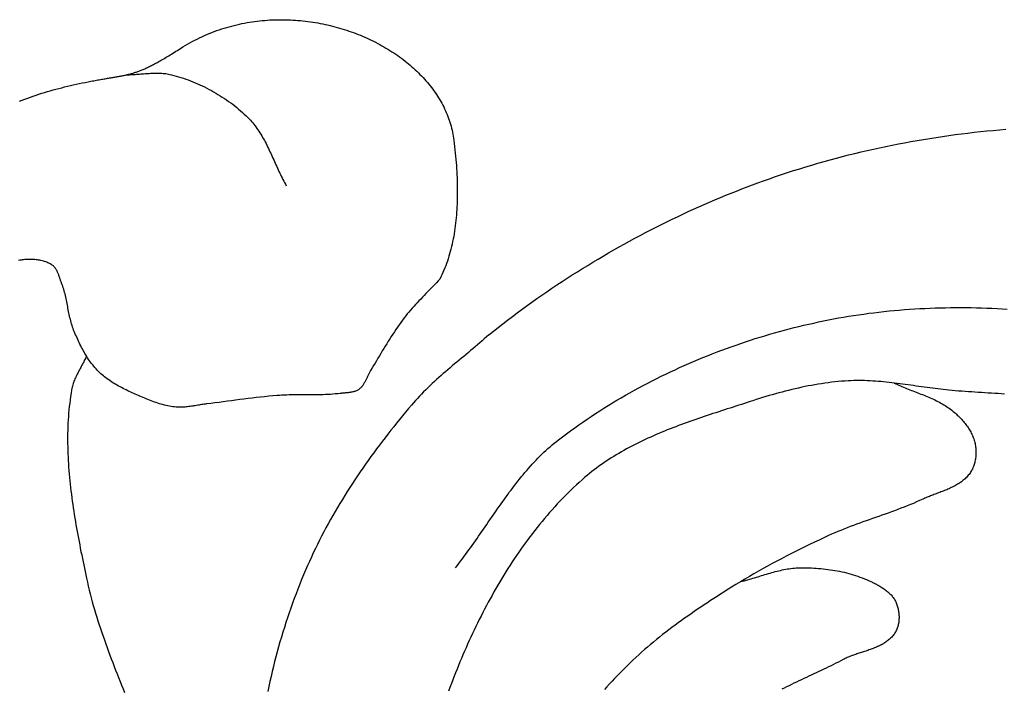
# Model space of a CAD drawing. Units: millimetres. Extents: x 2 to 158, y -118 to 38.
# Drawn here: x 22 to 40, y 26 to 38 of the extents above; entities that cross this region are included whole.
import ezdxf

# ---------------------------------------------------------------- set-up
doc = ezdxf.new("R2010")
doc.units = ezdxf.units.MM
doc.layers.add('Vector Layer 1', color=7, linetype='Continuous', lineweight=30)

msp = doc.modelspace()

# ---------------------------------------------------------------- linework, layer by layer
at = {"layer": 'Vector Layer 1', "color": 18, "lineweight": 30, "true_color": 0x000000, "extrusion": (0, 0, -1)}
for points in [[(-22.013, 36.646), (-22.062, 36.665), (-22.111, 36.683), (-22.161, 36.701), (-22.21, 36.719), (-22.26, 36.736), (-22.31, 36.753), (-22.36, 36.769), (-22.411, 36.785), (-22.461, 36.801), (-22.512, 36.816), (-22.563, 36.831), (-22.614, 36.845), (-22.665, 36.859), (-22.716, 36.873), (-22.768, 36.886), (-22.819, 36.899), (-22.871, 36.912), (-22.923, 36.924), (-22.975, 36.936), (-23.027, 36.948), (-23.08, 36.959), (-23.132, 36.97), (-23.185, 36.981), (-23.238, 36.991), (-23.238, 36.991), (-23.264, 36.996), (-23.29, 37.001), (-23.316, 37.006), (-23.341, 37.011), (-23.366, 37.015), (-23.39, 37.02), (-23.413, 37.024), (-23.436, 37.028), (-23.459, 37.032), (-23.481, 37.035), (-23.502, 37.039), (-23.524, 37.043), (-23.544, 37.046), (-23.565, 37.05), (-23.585, 37.053), (-23.604, 37.056), (-23.623, 37.06), (-23.642, 37.063), (-23.661, 37.066), (-23.679, 37.069), (-23.697, 37.072), (-23.714, 37.075), (-23.732, 37.078), (-23.749, 37.081), (-23.765, 37.084), (-23.782, 37.087), (-23.798, 37.09), (-23.814, 37.093), (-23.83, 37.096), (-23.846, 37.099), (-23.862, 37.102), (-23.877, 37.105), (-23.892, 37.109), (-23.907, 37.112), (-23.922, 37.115), (-23.937, 37.119), (-23.952, 37.123), (-23.967, 37.126), (-23.981, 37.13), (-23.996, 37.134), (-24.011, 37.138), (-24.025, 37.142), (-24.04, 37.146), (-24.054, 37.151), (-24.069, 37.155), (-24.084, 37.16), (-24.098, 37.165), (-24.113, 37.17), (-24.128, 37.175), (-24.143, 37.181), (-24.158, 37.187), (-24.173, 37.192), (-24.188, 37.199), (-24.204, 37.205), (-24.219, 37.211), (-24.235, 37.218), (-24.251, 37.225), (-24.267, 37.232), (-24.284, 37.24), (-24.3, 37.248), (-24.317, 37.256), (-24.334, 37.264), (-24.352, 37.273), (-24.369, 37.282), (-24.387, 37.291), (-24.406, 37.301), (-24.424, 37.311), (-24.443, 37.321), (-24.463, 37.331), (-24.482, 37.342), (-24.502, 37.353), (-24.523, 37.365), (-24.544, 37.377), (-24.565, 37.389), (-24.587, 37.402), (-24.609, 37.415), (-24.632, 37.429), (-24.655, 37.443), (-24.679, 37.457), (-24.703, 37.472), (-24.728, 37.487), (-24.753, 37.503), (-24.779, 37.519), (-24.805, 37.535), (-24.832, 37.552), (-24.86, 37.57), (-24.888, 37.588), (-24.888, 37.588), (-24.93, 37.614), (-24.971, 37.639), (-25.013, 37.664), (-25.056, 37.688), (-25.098, 37.711), (-25.141, 37.733), (-25.184, 37.755), (-25.227, 37.776), (-25.27, 37.796), (-25.314, 37.816), (-25.358, 37.835), (-25.401, 37.853), (-25.445, 37.871), (-25.49, 37.888), (-25.534, 37.904), (-25.578, 37.92), (-25.623, 37.934), (-25.667, 37.949), (-25.712, 37.962), (-25.757, 37.975), (-25.802, 37.987), (-25.847, 37.999), (-25.892, 38.01), (-25.938, 38.02), (-25.983, 38.03), (-26.028, 38.039), (-26.074, 38.047), (-26.119, 38.055), (-26.165, 38.062), (-26.21, 38.068), (-26.256, 38.074), (-26.301, 38.08), (-26.347, 38.084), (-26.392, 38.088), (-26.438, 38.092), (-26.484, 38.095), (-26.529, 38.097), (-26.575, 38.099), (-26.62, 38.1), (-26.666, 38.1), (-26.711, 38.1), (-26.756, 38.1), (-26.802, 38.098), (-26.847, 38.097), (-26.892, 38.094), (-26.937, 38.092), (-26.982, 38.088), (-27.027, 38.084), (-27.072, 38.08), (-27.117, 38.075), (-27.161, 38.069), (-27.205, 38.063), (-27.25, 38.057), (-27.294, 38.05), (-27.338, 38.042), (-27.382, 38.034), (-27.425, 38.025), (-27.469, 38.016), (-27.512, 38.006), (-27.555, 37.996), (-27.598, 37.986), (-27.641, 37.975), (-27.684, 37.963), (-27.726, 37.951), (-27.768, 37.938), (-27.81, 37.925), (-27.852, 37.912), (-27.893, 37.898), (-27.934, 37.884), (-27.975, 37.869), (-28.016, 37.853), (-28.056, 37.838), (-28.096, 37.821), (-28.136, 37.805), (-28.175, 37.788), (-28.215, 37.77), (-28.254, 37.752), (-28.292, 37.734), (-28.33, 37.715), (-28.368, 37.696), (-28.406, 37.677), (-28.443, 37.657), (-28.48, 37.636), (-28.517, 37.615), (-28.553, 37.594), (-28.589, 37.573), (-28.624, 37.551), (-28.659, 37.528), (-28.694, 37.506), (-28.728, 37.483), (-28.762, 37.459), (-28.795, 37.436), (-28.828, 37.411), (-28.86, 37.387), (-28.893, 37.362), (-28.924, 37.337), (-28.955, 37.311), (-28.986, 37.285), (-29.016, 37.259), (-29.046, 37.233), (-29.076, 37.206), (-29.104, 37.179), (-29.133, 37.151), (-29.16, 37.123), (-29.188, 37.095), (-29.215, 37.067), (-29.241, 37.038), (-29.267, 37.009), (-29.292, 36.98), (-29.316, 36.95), (-29.34, 36.92), (-29.364, 36.89), (-29.387, 36.86), (-29.409, 36.829), (-29.431, 36.798), (-29.452, 36.767), (-29.473, 36.735), (-29.493, 36.703), (-29.512, 36.671), (-29.531, 36.639), (-29.549, 36.607), (-29.567, 36.574), (-29.583, 36.541), (-29.6, 36.508), (-29.615, 36.474), (-29.63, 36.44), (-29.644, 36.407), (-29.658, 36.373), (-29.671, 36.338), (-29.683, 36.304), (-29.694, 36.269), (-29.705, 36.234), (-29.715, 36.199), (-29.724, 36.164), (-29.733, 36.128), (-29.741, 36.093), (-29.748, 36.057), (-29.754, 36.021), (-29.76, 35.985), (-29.764, 35.948), (-29.764, 35.948), (-29.771, 35.89), (-29.778, 35.833), (-29.784, 35.776), (-29.79, 35.719), (-29.795, 35.663), (-29.8, 35.606), (-29.804, 35.551), (-29.809, 35.495), (-29.812, 35.44), (-29.816, 35.386), (-29.818, 35.331), (-29.821, 35.277), (-29.823, 35.224), (-29.824, 35.171), (-29.825, 35.118), (-29.826, 35.065), (-29.826, 35.013), (-29.826, 34.961), (-29.825, 34.91), (-29.824, 34.859), (-29.822, 34.808), (-29.82, 34.758), (-29.817, 34.708), (-29.814, 34.658), (-29.81, 34.609), (-29.806, 34.56), (-29.801, 34.512), (-29.796, 34.464), (-29.79, 34.416), (-29.784, 34.369), (-29.777, 34.322), (-29.769, 34.276), (-29.761, 34.23), (-29.753, 34.184), (-29.743, 34.139), (-29.734, 34.094), (-29.723, 34.049), (-29.712, 34.005), (-29.701, 33.961), (-29.689, 33.918), (-29.676, 33.875), (-29.663, 33.832), (-29.649, 33.79), (-29.634, 33.748), (-29.619, 33.707), (-29.603, 33.666), (-29.586, 33.626), (-29.569, 33.585), (-29.551, 33.546), (-29.533, 33.506), (-29.514, 33.467)], [(-23.93, 37.117), (-23.955, 37.118), (-23.98, 37.118), (-24.005, 37.119), (-24.03, 37.12), (-24.055, 37.122), (-24.08, 37.123), (-24.105, 37.125), (-24.13, 37.127), (-24.155, 37.129), (-24.18, 37.131), (-24.205, 37.133), (-24.23, 37.135), (-24.255, 37.137), (-24.28, 37.139), (-24.305, 37.141), (-24.33, 37.142), (-24.355, 37.144), (-24.38, 37.145), (-24.405, 37.146), (-24.43, 37.147), (-24.455, 37.147), (-24.479, 37.147), (-24.504, 37.146), (-24.529, 37.146), (-24.553, 37.144), (-24.578, 37.142), (-24.602, 37.14), (-24.627, 37.137), (-24.651, 37.133), (-24.675, 37.128), (-24.699, 37.123), (-24.724, 37.117), (-24.724, 37.117), (-24.767, 37.106), (-24.81, 37.094), (-24.853, 37.081), (-24.896, 37.067), (-24.939, 37.053), (-24.982, 37.038), (-25.024, 37.023), (-25.067, 37.007), (-25.109, 36.99), (-25.151, 36.973), (-25.193, 36.955), (-25.234, 36.936), (-25.275, 36.917), (-25.316, 36.898), (-25.357, 36.877), (-25.398, 36.856), (-25.438, 36.835), (-25.478, 36.813), (-25.517, 36.79), (-25.556, 36.767), (-25.595, 36.743), (-25.633, 36.719), (-25.671, 36.694), (-25.709, 36.669), (-25.746, 36.642), (-25.783, 36.616), (-25.819, 36.589), (-25.855, 36.561), (-25.89, 36.533), (-25.925, 36.504), (-25.959, 36.475), (-25.993, 36.445), (-26.026, 36.415), (-26.058, 36.384), (-26.09, 36.353), (-26.09, 36.353), (-26.112, 36.33), (-26.134, 36.307), (-26.155, 36.283), (-26.175, 36.259), (-26.195, 36.235), (-26.214, 36.21), (-26.233, 36.185), (-26.252, 36.159), (-26.269, 36.133), (-26.287, 36.107), (-26.304, 36.08), (-26.321, 36.054), (-26.337, 36.027), (-26.353, 35.999), (-26.368, 35.971), (-26.384, 35.944), (-26.399, 35.916), (-26.413, 35.887), (-26.428, 35.859), (-26.442, 35.83), (-26.456, 35.801), (-26.47, 35.772), (-26.484, 35.743), (-26.497, 35.714), (-26.511, 35.685), (-26.524, 35.656), (-26.537, 35.626), (-26.551, 35.597), (-26.564, 35.567), (-26.577, 35.538), (-26.59, 35.509), (-26.604, 35.479), (-26.617, 35.45), (-26.63, 35.42), (-26.644, 35.391), (-26.658, 35.362), (-26.671, 35.333), (-26.685, 35.304), (-26.699, 35.275), (-26.714, 35.247), (-26.728, 35.218), (-26.743, 35.19), (-26.758, 35.162), (-26.774, 35.134)], [(-30.386, 32.47), (-30.469, 32.538), (-30.554, 32.604), (-30.638, 32.671), (-30.724, 32.736), (-30.809, 32.801), (-30.896, 32.866), (-30.983, 32.93), (-31.07, 32.994), (-31.158, 33.057), (-31.246, 33.119), (-31.335, 33.181), (-31.424, 33.243), (-31.514, 33.304), (-31.604, 33.364), (-31.694, 33.424), (-31.785, 33.483), (-31.876, 33.541), (-31.968, 33.599), (-32.059, 33.657), (-32.152, 33.713), (-32.244, 33.77), (-32.337, 33.825), (-32.43, 33.88), (-32.523, 33.934), (-32.617, 33.988), (-32.711, 34.041), (-32.805, 34.094), (-32.899, 34.146), (-32.994, 34.197), (-33.088, 34.247), (-33.183, 34.297), (-33.278, 34.346), (-33.373, 34.395), (-33.468, 34.443), (-33.563, 34.49), (-33.659, 34.537), (-33.754, 34.582), (-33.85, 34.628), (-33.945, 34.672), (-34.041, 34.716), (-34.136, 34.759), (-34.232, 34.801), (-34.328, 34.843), (-34.423, 34.884), (-34.519, 34.924), (-34.614, 34.964), (-34.709, 35.002), (-34.805, 35.04), (-34.9, 35.078), (-34.995, 35.114), (-35.09, 35.15), (-35.185, 35.185), (-35.185, 35.185), (-35.291, 35.223), (-35.398, 35.261), (-35.505, 35.298), (-35.612, 35.334), (-35.72, 35.37), (-35.827, 35.405), (-35.935, 35.439), (-36.044, 35.472), (-36.152, 35.504), (-36.261, 35.536), (-36.37, 35.567), (-36.479, 35.597), (-36.589, 35.627), (-36.698, 35.656), (-36.808, 35.684), (-36.918, 35.711), (-37.029, 35.738), (-37.139, 35.763), (-37.25, 35.788), (-37.361, 35.813), (-37.472, 35.836), (-37.584, 35.859), (-37.695, 35.881), (-37.807, 35.903), (-37.919, 35.923), (-38.031, 35.943), (-38.143, 35.962), (-38.255, 35.981), (-38.368, 35.998), (-38.48, 36.015), (-38.593, 36.031), (-38.706, 36.047), (-38.819, 36.061), (-38.932, 36.075), (-39.045, 36.089), (-39.159, 36.101), (-39.272, 36.113), (-39.386, 36.124), (-39.5, 36.134), (-39.614, 36.144)], [(-29.791, 28.312), (-29.822, 28.35), (-29.853, 28.39), (-29.884, 28.429), (-29.914, 28.469), (-29.944, 28.509), (-29.974, 28.549), (-30.004, 28.589), (-30.033, 28.63), (-30.063, 28.67), (-30.092, 28.711), (-30.121, 28.752), (-30.15, 28.793), (-30.179, 28.834), (-30.207, 28.876), (-30.236, 28.917), (-30.265, 28.959), (-30.293, 29), (-30.322, 29.042), (-30.35, 29.083), (-30.379, 29.125), (-30.407, 29.166), (-30.436, 29.208), (-30.464, 29.25), (-30.493, 29.291), (-30.521, 29.332), (-30.55, 29.374), (-30.579, 29.415), (-30.608, 29.456), (-30.637, 29.497), (-30.666, 29.538), (-30.695, 29.579), (-30.725, 29.619), (-30.754, 29.66), (-30.784, 29.7), (-30.814, 29.74), (-30.845, 29.78), (-30.875, 29.819), (-30.906, 29.858), (-30.937, 29.897), (-30.968, 29.936), (-31, 29.975), (-31.031, 30.013), (-31.064, 30.051), (-31.096, 30.088), (-31.129, 30.125), (-31.162, 30.162), (-31.196, 30.198), (-31.23, 30.234), (-31.264, 30.27), (-31.299, 30.305), (-31.334, 30.34), (-31.37, 30.374), (-31.406, 30.407), (-31.443, 30.441), (-31.48, 30.474), (-31.517, 30.506), (-31.555, 30.538), (-31.594, 30.569), (-31.633, 30.599), (-31.633, 30.599), (-31.704, 30.653), (-31.776, 30.707), (-31.848, 30.76), (-31.92, 30.812), (-31.994, 30.864), (-32.067, 30.915), (-32.141, 30.966), (-32.216, 31.016), (-32.291, 31.065), (-32.366, 31.114), (-32.442, 31.162), (-32.518, 31.209), (-32.595, 31.256), (-32.672, 31.303), (-32.75, 31.348), (-32.828, 31.394), (-32.906, 31.438), (-32.985, 31.482), (-33.064, 31.525), (-33.144, 31.568), (-33.223, 31.61), (-33.304, 31.651), (-33.384, 31.692), (-33.465, 31.732), (-33.546, 31.772), (-33.628, 31.811), (-33.71, 31.849), (-33.792, 31.887), (-33.875, 31.924), (-33.957, 31.96), (-34.04, 31.996), (-34.124, 32.031), (-34.207, 32.066), (-34.291, 32.1), (-34.375, 32.133), (-34.46, 32.166), (-34.544, 32.198), (-34.629, 32.229), (-34.714, 32.26), (-34.799, 32.29), (-34.885, 32.319), (-34.97, 32.348), (-35.056, 32.376), (-35.142, 32.404), (-35.228, 32.431), (-35.314, 32.457), (-35.401, 32.483), (-35.487, 32.507), (-35.574, 32.532), (-35.661, 32.555), (-35.748, 32.578), (-35.835, 32.601), (-35.922, 32.622), (-36.009, 32.643), (-36.097, 32.664), (-36.184, 32.683), (-36.271, 32.702), (-36.359, 32.721), (-36.446, 32.739), (-36.446, 32.739), (-36.536, 32.756), (-36.625, 32.773), (-36.715, 32.788), (-36.805, 32.804), (-36.895, 32.818), (-36.985, 32.832), (-37.076, 32.844), (-37.166, 32.857), (-37.257, 32.868), (-37.348, 32.879), (-37.438, 32.889), (-37.529, 32.898), (-37.621, 32.907), (-37.712, 32.915), (-37.803, 32.922), (-37.894, 32.929), (-37.986, 32.935), (-38.077, 32.94), (-38.169, 32.945), (-38.261, 32.949), (-38.352, 32.952), (-38.444, 32.955), (-38.536, 32.957), (-38.628, 32.958), (-38.72, 32.959), (-38.812, 32.959), (-38.904, 32.959), (-38.995, 32.958), (-39.087, 32.956), (-39.179, 32.954), (-39.271, 32.951), (-39.363, 32.947), (-39.455, 32.943), (-39.547, 32.939), (-39.639, 32.933)]]:
    msp.add_lwpolyline(points, dxfattribs=at)
at = {"layer": 'Vector Layer 1', "color": 18, "lineweight": 30, "true_color": 0x000000}
for points in [[(29.514, 33.467), (29.483, 33.435), (29.453, 33.402), (29.422, 33.369), (29.391, 33.337), (29.36, 33.305), (29.329, 33.273), (29.297, 33.241), (29.266, 33.208), (29.235, 33.176), (29.204, 33.144), (29.173, 33.112), (29.142, 33.079), (29.111, 33.046), (29.081, 33.014), (29.051, 32.981), (29.021, 32.947), (28.992, 32.914), (28.962, 32.879), (28.934, 32.845), (28.906, 32.81), (28.878, 32.775), (28.878, 32.775), (28.848, 32.735), (28.818, 32.694), (28.788, 32.653), (28.759, 32.612), (28.731, 32.57), (28.703, 32.528), (28.675, 32.485), (28.648, 32.443), (28.621, 32.4), (28.594, 32.357), (28.567, 32.314), (28.541, 32.271), (28.515, 32.228), (28.488, 32.184), (28.462, 32.141), (28.436, 32.097), (28.41, 32.054), (28.384, 32.01), (28.358, 31.967), (28.332, 31.924), (28.305, 31.881), (28.278, 31.838), (28.278, 31.838), (28.271, 31.826), (28.264, 31.814), (28.258, 31.802), (28.251, 31.79), (28.245, 31.777), (28.239, 31.765), (28.233, 31.752), (28.227, 31.739), (28.222, 31.726), (28.216, 31.713), (28.21, 31.7), (28.204, 31.688), (28.198, 31.675), (28.192, 31.662), (28.186, 31.65), (28.18, 31.637), (28.174, 31.625), (28.167, 31.613), (28.16, 31.601), (28.153, 31.589), (28.146, 31.578), (28.138, 31.567), (28.13, 31.556), (28.121, 31.546), (28.112, 31.536), (28.103, 31.526), (28.093, 31.517), (28.083, 31.508), (28.072, 31.5), (28.072, 31.5), (28.061, 31.493), (28.049, 31.486), (28.037, 31.479), (28.025, 31.473), (28.012, 31.468), (27.999, 31.463), (27.986, 31.459), (27.973, 31.455), (27.959, 31.452), (27.946, 31.449), (27.932, 31.447), (27.918, 31.444), (27.904, 31.442), (27.89, 31.44), (27.876, 31.439), (27.862, 31.437), (27.847, 31.436), (27.833, 31.435), (27.819, 31.433), (27.805, 31.432), (27.791, 31.431), (27.776, 31.43), (27.762, 31.428), (27.748, 31.427), (27.735, 31.425), (27.735, 31.425), (27.692, 31.42), (27.649, 31.416), (27.606, 31.412), (27.563, 31.409), (27.519, 31.407), (27.476, 31.404), (27.433, 31.403), (27.39, 31.402), (27.346, 31.401), (27.303, 31.4), (27.26, 31.4), (27.216, 31.4), (27.173, 31.4), (27.13, 31.4), (27.086, 31.4), (27.043, 31.4), (27, 31.4), (26.956, 31.4), (26.913, 31.399), (26.869, 31.399), (26.826, 31.398), (26.783, 31.397), (26.74, 31.395), (26.696, 31.393), (26.653, 31.391), (26.61, 31.388), (26.61, 31.388), (26.536, 31.382), (26.462, 31.375), (26.388, 31.368), (26.314, 31.36), (26.24, 31.352), (26.166, 31.343), (26.092, 31.334), (26.018, 31.324), (25.944, 31.315), (25.871, 31.305), (25.797, 31.295), (25.723, 31.285), (25.649, 31.275), (25.575, 31.266), (25.502, 31.256), (25.428, 31.247), (25.354, 31.238), (25.354, 31.238), (25.331, 31.235), (25.309, 31.232), (25.286, 31.229), (25.263, 31.226), (25.241, 31.222), (25.218, 31.219), (25.195, 31.215), (25.173, 31.211), (25.15, 31.207), (25.127, 31.203), (25.105, 31.2), (25.082, 31.196), (25.059, 31.193), (25.037, 31.19), (25.014, 31.187), (24.992, 31.184), (24.969, 31.182), (24.946, 31.18), (24.924, 31.179), (24.901, 31.178), (24.878, 31.178), (24.856, 31.179), (24.833, 31.18), (24.81, 31.182), (24.81, 31.182), (24.78, 31.185), (24.749, 31.189), (24.719, 31.194), (24.689, 31.199), (24.659, 31.205), (24.629, 31.212), (24.599, 31.219), (24.569, 31.226), (24.539, 31.235), (24.51, 31.243), (24.48, 31.253), (24.451, 31.262), (24.422, 31.272), (24.392, 31.282), (24.363, 31.293), (24.334, 31.304), (24.306, 31.315), (24.277, 31.327), (24.248, 31.339), (24.22, 31.351), (24.192, 31.363), (24.163, 31.375), (24.135, 31.388), (24.135, 31.388), (24.108, 31.4), (24.081, 31.412), (24.054, 31.425), (24.026, 31.437), (23.999, 31.45), (23.972, 31.462), (23.945, 31.475), (23.918, 31.489), (23.891, 31.502), (23.864, 31.515), (23.837, 31.529), (23.81, 31.543), (23.784, 31.558), (23.758, 31.572), (23.732, 31.587), (23.706, 31.603), (23.68, 31.618), (23.655, 31.634), (23.63, 31.651), (23.606, 31.668), (23.581, 31.685), (23.558, 31.702), (23.534, 31.721), (23.511, 31.739), (23.488, 31.758), (23.466, 31.778), (23.444, 31.798), (23.423, 31.819), (23.423, 31.819), (23.401, 31.841), (23.38, 31.864), (23.36, 31.887), (23.34, 31.91), (23.321, 31.934), (23.302, 31.959), (23.283, 31.983), (23.265, 32.009), (23.248, 32.034), (23.231, 32.06), (23.214, 32.086), (23.198, 32.113), (23.182, 32.139), (23.167, 32.166), (23.151, 32.194), (23.137, 32.221), (23.122, 32.249), (23.108, 32.277), (23.094, 32.305), (23.081, 32.333), (23.067, 32.361), (23.054, 32.389), (23.041, 32.418), (23.029, 32.446), (23.016, 32.475), (23.004, 32.503), (22.992, 32.531), (22.992, 32.531), (22.981, 32.558), (22.971, 32.585), (22.961, 32.612), (22.952, 32.639), (22.944, 32.667), (22.936, 32.694), (22.929, 32.722), (22.922, 32.75), (22.915, 32.778), (22.909, 32.806), (22.903, 32.834), (22.897, 32.862), (22.891, 32.891), (22.886, 32.919), (22.88, 32.948), (22.875, 32.976), (22.869, 33.004), (22.864, 33.033), (22.858, 33.061), (22.853, 33.09), (22.847, 33.118), (22.84, 33.146), (22.834, 33.174), (22.827, 33.202), (22.82, 33.23), (22.813, 33.258), (22.805, 33.285), (22.796, 33.313), (22.787, 33.34), (22.777, 33.367), (22.767, 33.394), (22.767, 33.394), (22.762, 33.405), (22.758, 33.417), (22.753, 33.429), (22.749, 33.441), (22.745, 33.454), (22.741, 33.466), (22.736, 33.479), (22.732, 33.491), (22.728, 33.504), (22.723, 33.516), (22.719, 33.529), (22.714, 33.541), (22.71, 33.553), (22.705, 33.566), (22.7, 33.578), (22.695, 33.59), (22.689, 33.601), (22.684, 33.613), (22.678, 33.624), (22.672, 33.635), (22.665, 33.646), (22.658, 33.656), (22.651, 33.666), (22.644, 33.676), (22.636, 33.685), (22.628, 33.694), (22.619, 33.702), (22.61, 33.71), (22.6, 33.718), (22.59, 33.725), (22.579, 33.731), (22.579, 33.731), (22.561, 33.741), (22.541, 33.751), (22.522, 33.76), (22.502, 33.768), (22.482, 33.775), (22.461, 33.782), (22.441, 33.789), (22.42, 33.794), (22.398, 33.799), (22.377, 33.804), (22.355, 33.808), (22.334, 33.811), (22.312, 33.814), (22.29, 33.816), (22.267, 33.818), (22.245, 33.819), (22.223, 33.82), (22.2, 33.82), (22.178, 33.819), (22.155, 33.819), (22.132, 33.817), (22.11, 33.815), (22.087, 33.813), (22.064, 33.81), (22.042, 33.807), (22.019, 33.804), (21.997, 33.799)], [(30.386, 32.47), (30.346, 32.435), (30.307, 32.399), (30.267, 32.364), (30.227, 32.329), (30.186, 32.295), (30.146, 32.26), (30.105, 32.225), (30.064, 32.191), (30.023, 32.157), (29.983, 32.123), (29.942, 32.088), (29.901, 32.054), (29.86, 32.02), (29.819, 31.986), (29.778, 31.952), (29.737, 31.917), (29.696, 31.883), (29.656, 31.848), (29.615, 31.814), (29.575, 31.779), (29.535, 31.744), (29.495, 31.708), (29.456, 31.673), (29.417, 31.637), (29.378, 31.601), (29.339, 31.565), (29.301, 31.528), (29.263, 31.491), (29.225, 31.453), (29.188, 31.415), (29.151, 31.377), (29.115, 31.338), (29.079, 31.299), (29.044, 31.259), (29.009, 31.219), (29.009, 31.219), (28.956, 31.155), (28.902, 31.091), (28.849, 31.027), (28.796, 30.962), (28.743, 30.897), (28.691, 30.832), (28.639, 30.767), (28.588, 30.701), (28.536, 30.635), (28.486, 30.568), (28.435, 30.501), (28.385, 30.434), (28.335, 30.366), (28.286, 30.299), (28.237, 30.231), (28.189, 30.162), (28.141, 30.093), (28.093, 30.024), (28.046, 29.955), (28, 29.885), (27.954, 29.815), (27.908, 29.745), (27.863, 29.675), (27.819, 29.604), (27.775, 29.532), (27.731, 29.461), (27.689, 29.389), (27.646, 29.317), (27.605, 29.244), (27.563, 29.172), (27.523, 29.099), (27.483, 29.025), (27.444, 28.952), (27.405, 28.878), (27.367, 28.803), (27.33, 28.729), (27.293, 28.654), (27.257, 28.578), (27.222, 28.503), (27.187, 28.427), (27.154, 28.351), (27.154, 28.351), (27.118, 28.268), (27.082, 28.185), (27.048, 28.101), (27.014, 28.017), (26.981, 27.933), (26.948, 27.848), (26.916, 27.763), (26.885, 27.678), (26.855, 27.593), (26.825, 27.507), (26.796, 27.421), (26.768, 27.335), (26.74, 27.248), (26.713, 27.161), (26.687, 27.074), (26.661, 26.987), (26.636, 26.9), (26.612, 26.812), (26.589, 26.724), (26.566, 26.636), (26.544, 26.548), (26.523, 26.459), (26.503, 26.371), (26.483, 26.282), (26.464, 26.193), (26.445, 26.104)], [(23.21, 32.093), (23.201, 32.072), (23.191, 32.051), (23.181, 32.031), (23.171, 32.011), (23.161, 31.99), (23.15, 31.97), (23.139, 31.95), (23.128, 31.929), (23.118, 31.909), (23.107, 31.889), (23.096, 31.869), (23.085, 31.849), (23.074, 31.828), (23.063, 31.808), (23.053, 31.788), (23.043, 31.767), (23.032, 31.747), (23.023, 31.726), (23.013, 31.706), (23.004, 31.685), (22.995, 31.664), (22.987, 31.643), (22.979, 31.622), (22.972, 31.601), (22.965, 31.579), (22.959, 31.558), (22.954, 31.536), (22.949, 31.514), (22.945, 31.492), (22.945, 31.492), (22.935, 31.432), (22.926, 31.373), (22.918, 31.313), (22.91, 31.253), (22.903, 31.193), (22.897, 31.134), (22.892, 31.074), (22.887, 31.014), (22.883, 30.954), (22.88, 30.893), (22.878, 30.833), (22.876, 30.773), (22.874, 30.713), (22.873, 30.652), (22.873, 30.592), (22.874, 30.532), (22.875, 30.471), (22.876, 30.411), (22.878, 30.35), (22.881, 30.29), (22.884, 30.229), (22.887, 30.169), (22.892, 30.108), (22.896, 30.048), (22.901, 29.987), (22.907, 29.926), (22.912, 29.866), (22.919, 29.805), (22.925, 29.745), (22.933, 29.684), (22.94, 29.624), (22.948, 29.563), (22.956, 29.503), (22.965, 29.442), (22.974, 29.382), (22.983, 29.321), (22.992, 29.261), (23.002, 29.201), (23.012, 29.14), (23.022, 29.08), (23.033, 29.02), (23.044, 28.96), (23.054, 28.9), (23.066, 28.84), (23.077, 28.78), (23.089, 28.72), (23.1, 28.66), (23.112, 28.6), (23.124, 28.541), (23.136, 28.481), (23.148, 28.421), (23.161, 28.362), (23.173, 28.303), (23.185, 28.243), (23.198, 28.184), (23.21, 28.125), (23.21, 28.125), (23.226, 28.055), (23.242, 27.985), (23.258, 27.915), (23.276, 27.846), (23.294, 27.777), (23.312, 27.707), (23.332, 27.638), (23.352, 27.569), (23.372, 27.501), (23.393, 27.432), (23.414, 27.364), (23.436, 27.295), (23.459, 27.227), (23.482, 27.159), (23.505, 27.091), (23.529, 27.023), (23.553, 26.955), (23.577, 26.888), (23.602, 26.82), (23.627, 26.753), (23.653, 26.686), (23.678, 26.618), (23.704, 26.551), (23.73, 26.484), (23.757, 26.417), (23.783, 26.35), (23.81, 26.283), (23.837, 26.216), (23.864, 26.149), (23.891, 26.083)], [(39.591, 31.414), (39.532, 31.418), (39.473, 31.422), (39.415, 31.426), (39.356, 31.429), (39.297, 31.433), (39.239, 31.437), (39.18, 31.44), (39.121, 31.444), (39.062, 31.448), (39.004, 31.452), (38.945, 31.456), (38.886, 31.46), (38.828, 31.464), (38.769, 31.469), (38.711, 31.474), (38.652, 31.479), (38.594, 31.485), (38.594, 31.485), (38.546, 31.49), (38.497, 31.495), (38.449, 31.5), (38.4, 31.506), (38.352, 31.512), (38.303, 31.518), (38.255, 31.524), (38.206, 31.531), (38.158, 31.537), (38.11, 31.544), (38.061, 31.551), (38.013, 31.558), (37.964, 31.565), (37.916, 31.572), (37.867, 31.578), (37.819, 31.585), (37.771, 31.592), (37.722, 31.598), (37.674, 31.604), (37.625, 31.61), (37.577, 31.616), (37.528, 31.622), (37.48, 31.627), (37.431, 31.632), (37.383, 31.636), (37.334, 31.641), (37.286, 31.644), (37.237, 31.647), (37.189, 31.65), (37.14, 31.652), (37.092, 31.654), (37.043, 31.655), (36.995, 31.656), (36.946, 31.655), (36.898, 31.654), (36.849, 31.653), (36.8, 31.65), (36.8, 31.65), (36.741, 31.647), (36.681, 31.642), (36.621, 31.637), (36.562, 31.631), (36.502, 31.624), (36.443, 31.617), (36.383, 31.609), (36.324, 31.6), (36.265, 31.591), (36.206, 31.581), (36.147, 31.57), (36.087, 31.559), (36.029, 31.547), (35.97, 31.535), (35.911, 31.522), (35.852, 31.509), (35.794, 31.495), (35.735, 31.481), (35.677, 31.466), (35.619, 31.451), (35.561, 31.435), (35.503, 31.419), (35.445, 31.403), (35.387, 31.386), (35.33, 31.369), (35.273, 31.351), (35.215, 31.333), (35.158, 31.315), (35.101, 31.296), (35.101, 31.296), (35.051, 31.28), (35, 31.263), (34.949, 31.247), (34.898, 31.23), (34.847, 31.214), (34.796, 31.198), (34.745, 31.181), (34.694, 31.165), (34.643, 31.148), (34.592, 31.132), (34.54, 31.115), (34.489, 31.098), (34.438, 31.081), (34.386, 31.065), (34.335, 31.048), (34.284, 31.031), (34.233, 31.013), (34.181, 30.996), (34.13, 30.978), (34.079, 30.961), (34.028, 30.943), (33.977, 30.925), (33.926, 30.907), (33.875, 30.888), (33.825, 30.87), (33.774, 30.851), (33.723, 30.832), (33.673, 30.812), (33.623, 30.793), (33.573, 30.773), (33.523, 30.753), (33.473, 30.732), (33.424, 30.712), (33.374, 30.691), (33.325, 30.669), (33.276, 30.647), (33.227, 30.625), (33.179, 30.603), (33.13, 30.58), (33.082, 30.557), (33.034, 30.533), (32.987, 30.509), (32.94, 30.485), (32.893, 30.46), (32.846, 30.435), (32.799, 30.409), (32.753, 30.383), (32.707, 30.356), (32.662, 30.329), (32.617, 30.302), (32.572, 30.274), (32.527, 30.245), (32.483, 30.216), (32.439, 30.186), (32.396, 30.156), (32.353, 30.125), (32.311, 30.094), (32.268, 30.062), (32.227, 30.029), (32.185, 29.996), (32.144, 29.962), (32.104, 29.928), (32.104, 29.928), (32.052, 29.882), (32.001, 29.837), (31.951, 29.791), (31.901, 29.744), (31.851, 29.696), (31.802, 29.649), (31.753, 29.6), (31.705, 29.551), (31.658, 29.502), (31.61, 29.452), (31.564, 29.401), (31.518, 29.35), (31.472, 29.299), (31.427, 29.247), (31.382, 29.194), (31.338, 29.141), (31.294, 29.088), (31.251, 29.034), (31.208, 28.98), (31.165, 28.926), (31.124, 28.87), (31.082, 28.815), (31.041, 28.759), (31, 28.703), (30.96, 28.647), (30.921, 28.59), (30.882, 28.532), (30.843, 28.475), (30.804, 28.417), (30.767, 28.358), (30.729, 28.3), (30.692, 28.241), (30.655, 28.182), (30.619, 28.122), (30.584, 28.062), (30.548, 28.002), (30.513, 27.942), (30.479, 27.881), (30.445, 27.82), (30.411, 27.759), (30.378, 27.698), (30.345, 27.637), (30.313, 27.575), (30.281, 27.513), (30.249, 27.451), (30.218, 27.388), (30.187, 27.326), (30.156, 27.263), (30.126, 27.2), (30.097, 27.138), (30.067, 27.074), (30.038, 27.011), (30.01, 26.948), (29.982, 26.884), (29.954, 26.821), (29.927, 26.757), (29.899, 26.694), (29.873, 26.63), (29.846, 26.566), (29.821, 26.502), (29.795, 26.438), (29.77, 26.374), (29.745, 26.31), (29.72, 26.246), (29.72, 26.246), (29.694, 26.176), (29.669, 26.106)], [(37.622, 31.611), (37.649, 31.598), (37.677, 31.585), (37.704, 31.573), (37.731, 31.56), (37.759, 31.549), (37.787, 31.537), (37.815, 31.525), (37.843, 31.514), (37.871, 31.503), (37.899, 31.492), (37.927, 31.481), (37.956, 31.47), (37.984, 31.459), (38.012, 31.448), (38.041, 31.437), (38.069, 31.426), (38.097, 31.415), (38.125, 31.404), (38.154, 31.393), (38.182, 31.381), (38.209, 31.37), (38.237, 31.358), (38.265, 31.346), (38.292, 31.334), (38.32, 31.321), (38.347, 31.309), (38.374, 31.295), (38.4, 31.282), (38.427, 31.268), (38.453, 31.254), (38.479, 31.24), (38.504, 31.225), (38.53, 31.209), (38.555, 31.193), (38.579, 31.177), (38.604, 31.16), (38.627, 31.142), (38.651, 31.124), (38.674, 31.105), (38.697, 31.086), (38.697, 31.086), (38.713, 31.071), (38.73, 31.056), (38.746, 31.04), (38.763, 31.025), (38.779, 31.009), (38.795, 30.992), (38.81, 30.976), (38.826, 30.959), (38.841, 30.942), (38.856, 30.925), (38.871, 30.907), (38.885, 30.889), (38.899, 30.871), (38.912, 30.853), (38.926, 30.834), (38.939, 30.815), (38.951, 30.796), (38.963, 30.777), (38.974, 30.758), (38.985, 30.738), (38.996, 30.718), (39.006, 30.698), (39.015, 30.677), (39.024, 30.657), (39.032, 30.636), (39.04, 30.615), (39.047, 30.594), (39.053, 30.573), (39.059, 30.551), (39.063, 30.53), (39.063, 30.53), (39.067, 30.511), (39.07, 30.491), (39.073, 30.472), (39.075, 30.452), (39.077, 30.433), (39.078, 30.413), (39.079, 30.393), (39.079, 30.373), (39.079, 30.353), (39.078, 30.332), (39.076, 30.312), (39.075, 30.292), (39.072, 30.272), (39.069, 30.252), (39.066, 30.233), (39.062, 30.213), (39.057, 30.193), (39.052, 30.174), (39.046, 30.155), (39.04, 30.136), (39.033, 30.118), (39.026, 30.099), (39.018, 30.081), (39.009, 30.064), (39, 30.047), (38.99, 30.03), (38.98, 30.013), (38.969, 29.997), (38.969, 29.997), (38.956, 29.98), (38.943, 29.964), (38.929, 29.948), (38.915, 29.933), (38.9, 29.918), (38.885, 29.903), (38.87, 29.889), (38.854, 29.876), (38.838, 29.863), (38.821, 29.85), (38.804, 29.838), (38.787, 29.826), (38.769, 29.814), (38.751, 29.803), (38.733, 29.792), (38.714, 29.782), (38.695, 29.772), (38.676, 29.762), (38.657, 29.752), (38.637, 29.743), (38.618, 29.733), (38.598, 29.724), (38.578, 29.716), (38.557, 29.707), (38.537, 29.699), (38.517, 29.69), (38.496, 29.682), (38.475, 29.674), (38.455, 29.666), (38.434, 29.658), (38.413, 29.65), (38.392, 29.642), (38.372, 29.634), (38.351, 29.627), (38.33, 29.619), (38.31, 29.611), (38.289, 29.603), (38.269, 29.595), (38.248, 29.587), (38.228, 29.579), (38.208, 29.571), (38.188, 29.562), (38.168, 29.554), (38.148, 29.545), (38.129, 29.536), (38.129, 29.536), (38.074, 29.511), (38.02, 29.487), (37.964, 29.463), (37.909, 29.44), (37.853, 29.417), (37.798, 29.395), (37.742, 29.374), (37.686, 29.352), (37.629, 29.331), (37.573, 29.311), (37.516, 29.29), (37.46, 29.27), (37.403, 29.25), (37.346, 29.23), (37.29, 29.21), (37.233, 29.19), (37.176, 29.17), (37.119, 29.15), (37.063, 29.13), (37.006, 29.109), (36.95, 29.089), (36.894, 29.068), (36.837, 29.047), (36.781, 29.025), (36.725, 29.003), (36.67, 28.981), (36.614, 28.958), (36.559, 28.934), (36.504, 28.91), (36.449, 28.886), (36.449, 28.886), (36.365, 28.846), (36.28, 28.807), (36.196, 28.767), (36.111, 28.727), (36.027, 28.686), (35.944, 28.644), (35.86, 28.603), (35.777, 28.561), (35.693, 28.518), (35.61, 28.475), (35.528, 28.431), (35.445, 28.387), (35.363, 28.342), (35.282, 28.297), (35.2, 28.252), (35.119, 28.205), (35.038, 28.159), (34.958, 28.111), (34.878, 28.063), (34.798, 28.015), (34.719, 27.965), (34.64, 27.916), (34.64, 27.916), (34.581, 27.878), (34.522, 27.84), (34.463, 27.802), (34.404, 27.764), (34.346, 27.726), (34.287, 27.688), (34.229, 27.649), (34.17, 27.61), (34.112, 27.571), (34.054, 27.531), (33.997, 27.491), (33.939, 27.451), (33.882, 27.411), (33.825, 27.37), (33.768, 27.329), (33.712, 27.288), (33.656, 27.246), (33.6, 27.204), (33.544, 27.161), (33.489, 27.118), (33.434, 27.075), (33.38, 27.031), (33.326, 26.986), (33.272, 26.942), (33.219, 26.896), (33.166, 26.85), (33.114, 26.804), (33.062, 26.757), (33.011, 26.71), (32.96, 26.662), (32.96, 26.662), (32.912, 26.616), (32.865, 26.57), (32.818, 26.523), (32.771, 26.476), (32.724, 26.429), (32.678, 26.382), (32.632, 26.334), (32.586, 26.285), (32.541, 26.237), (32.496, 26.188), (32.451, 26.139)], [(34.884, 28.067), (34.915, 28.074), (34.946, 28.082), (34.977, 28.09), (35.008, 28.099), (35.038, 28.107), (35.069, 28.116), (35.1, 28.125), (35.131, 28.134), (35.161, 28.144), (35.192, 28.153), (35.223, 28.162), (35.253, 28.172), (35.284, 28.181), (35.315, 28.19), (35.345, 28.2), (35.376, 28.209), (35.407, 28.218), (35.438, 28.227), (35.469, 28.235), (35.499, 28.243), (35.53, 28.251), (35.561, 28.259), (35.592, 28.266), (35.623, 28.273), (35.654, 28.28), (35.685, 28.286), (35.716, 28.291), (35.748, 28.296), (35.779, 28.3), (35.81, 28.304), (35.842, 28.307), (35.873, 28.31), (35.905, 28.311), (35.937, 28.312), (35.937, 28.312), (35.979, 28.313), (36.02, 28.313), (36.062, 28.313), (36.104, 28.312), (36.146, 28.31), (36.188, 28.308), (36.23, 28.305), (36.272, 28.302), (36.314, 28.299), (36.356, 28.294), (36.397, 28.29), (36.439, 28.284), (36.481, 28.278), (36.523, 28.272), (36.564, 28.265), (36.606, 28.257), (36.647, 28.249), (36.688, 28.24), (36.729, 28.231), (36.77, 28.221), (36.811, 28.21), (36.851, 28.198), (36.891, 28.186), (36.931, 28.174), (36.971, 28.161), (37.01, 28.147), (37.049, 28.132), (37.088, 28.117), (37.127, 28.101), (37.165, 28.084), (37.203, 28.067), (37.203, 28.067), (37.219, 28.059), (37.235, 28.051), (37.252, 28.043), (37.269, 28.035), (37.285, 28.027), (37.302, 28.018), (37.318, 28.009), (37.335, 28), (37.351, 27.991), (37.367, 27.981), (37.383, 27.972), (37.399, 27.962), (37.415, 27.951), (37.431, 27.941), (37.446, 27.93), (37.461, 27.919), (37.476, 27.908), (37.491, 27.897), (37.505, 27.885), (37.519, 27.873), (37.532, 27.86), (37.545, 27.848), (37.558, 27.835), (37.57, 27.821), (37.582, 27.808), (37.593, 27.794), (37.604, 27.779), (37.614, 27.764), (37.624, 27.749), (37.633, 27.734), (37.642, 27.718), (37.649, 27.702), (37.649, 27.702), (37.657, 27.686), (37.663, 27.669), (37.67, 27.652), (37.675, 27.634), (37.681, 27.617), (37.686, 27.599), (37.69, 27.581), (37.694, 27.563), (37.697, 27.544), (37.7, 27.526), (37.703, 27.507), (37.705, 27.488), (37.706, 27.469), (37.707, 27.45), (37.707, 27.432), (37.707, 27.413), (37.706, 27.394), (37.705, 27.375), (37.703, 27.357), (37.701, 27.338), (37.698, 27.32), (37.694, 27.302), (37.69, 27.284), (37.685, 27.266), (37.68, 27.249), (37.674, 27.231), (37.667, 27.215), (37.66, 27.198), (37.652, 27.182), (37.644, 27.166), (37.634, 27.151), (37.634, 27.151), (37.624, 27.135), (37.613, 27.119), (37.601, 27.104), (37.589, 27.089), (37.576, 27.075), (37.563, 27.061), (37.549, 27.048), (37.535, 27.035), (37.521, 27.023), (37.506, 27.011), (37.491, 26.999), (37.476, 26.988), (37.46, 26.978), (37.444, 26.967), (37.427, 26.957), (37.41, 26.948), (37.393, 26.938), (37.376, 26.929), (37.358, 26.921), (37.34, 26.912), (37.322, 26.904), (37.304, 26.896), (37.285, 26.888), (37.267, 26.881), (37.248, 26.873), (37.229, 26.866), (37.21, 26.859), (37.19, 26.852), (37.171, 26.845), (37.151, 26.838), (37.132, 26.832), (37.112, 26.825), (37.092, 26.819), (37.073, 26.812), (37.053, 26.806), (37.033, 26.799), (37.014, 26.793), (36.994, 26.786), (36.974, 26.78), (36.954, 26.773), (36.935, 26.766), (36.915, 26.76), (36.896, 26.753), (36.877, 26.746), (36.858, 26.739), (36.839, 26.731), (36.82, 26.724), (36.801, 26.716), (36.783, 26.708), (36.765, 26.7), (36.747, 26.692), (36.729, 26.683), (36.711, 26.674), (36.711, 26.674), (36.668, 26.652), (36.625, 26.629), (36.582, 26.607), (36.538, 26.585), (36.495, 26.564), (36.451, 26.542), (36.407, 26.521), (36.363, 26.5), (36.319, 26.479), (36.275, 26.458), (36.231, 26.437), (36.186, 26.416), (36.142, 26.396), (36.098, 26.375), (36.054, 26.354), (36.009, 26.333), (35.965, 26.313), (35.921, 26.292), (35.877, 26.271), (35.833, 26.25), (35.789, 26.228), (35.745, 26.207), (35.702, 26.185), (35.658, 26.164), (35.615, 26.142)]]:
    msp.add_lwpolyline(points, dxfattribs=at)

doc.saveas('drawing.dxf')
